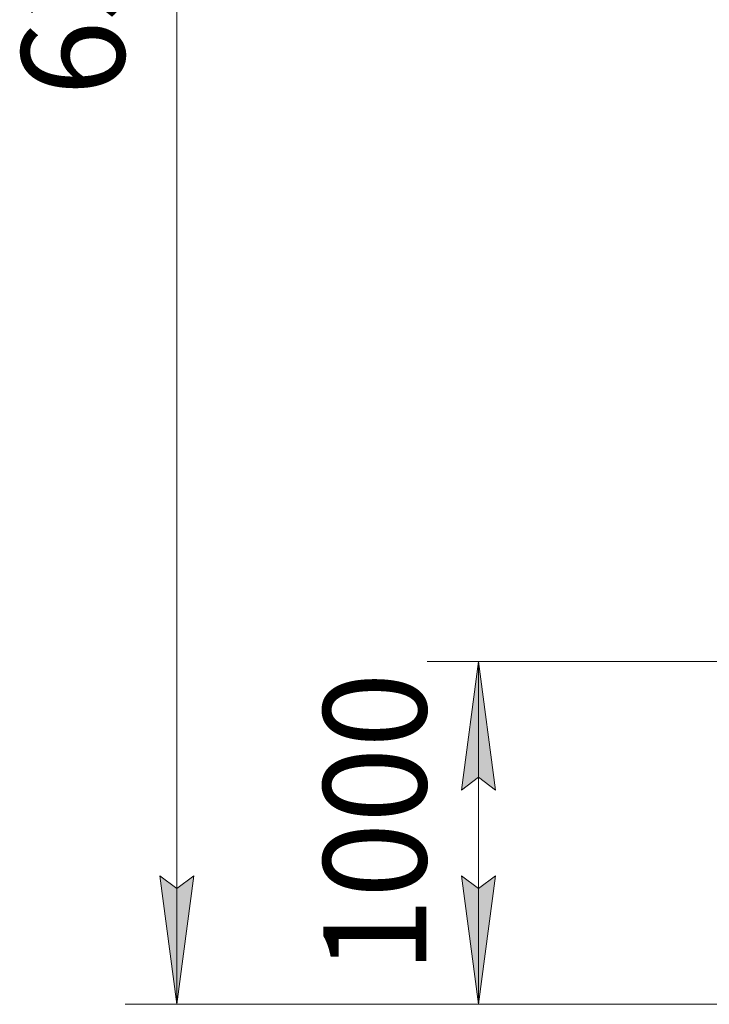
# Model space of a CAD drawing. Units: millimetres. Extents: x 0 to 45915, y -11 to 31500.
# Drawn here: x 19636 to 21647, y 17868 to 20740 of the extents above; entities that cross this region are included whole.
import ezdxf

# ---------------------------------------------------------------- set-up
doc = ezdxf.new("R2010")
doc.units = ezdxf.units.MM
doc.linetypes.add('K5LT_THIN', pattern=[0])
doc.layers.add('DIM', color=6, linetype='Continuous', true_color=0xff00ff)
doc.styles.add('KTEXTSTYLE', font='GOST_A.TTF', dxfattribs={"width": 0.96, "height": 5})

msp = doc.modelspace()

# ---------------------------------------------------------------- hatches: boundary and pattern name
at = {"layer": 'DIM'}
for points in [[(21023.3, 18492.9), (20974, 18867.9), (20924.6, 18492.9), (20974, 18530.4)], [(20094.1, 17867.9), (20143.5, 18242.9), (20094.1, 18205.4), (20044.8, 18242.9)], [(20974, 17867.9), (21023.3, 18242.9), (20974, 18205.4), (20924.6, 18242.9)]]:
    msp.add_hatch(color=7, dxfattribs=at).paths.add_polyline_path(points)

# ---------------------------------------------------------------- linework, layer by layer
at = {"layer": 'DIM', "color": 7, "linetype": 'K5LT_THIN', "lineweight": 18}
for p, q in [((20094.1, 17867.9), (20094.1, 24247.4)), ((21892.8, 18867.9), (20824, 18867.9)), ((20924.6, 18492.9), (20974, 18867.9)), ((20974, 18867.9), (21023.3, 18492.9)), ((20974, 17867.9), (20974, 18867.9)), ((20974, 18530.4), (20924.6, 18492.9)), ((21023.3, 18492.9), (20974, 18530.4)), ((20094.1, 17867.9), (20044.8, 18242.9)), ((20044.8, 18242.9), (20094.1, 18205.4)), ((20094.1, 18205.4), (20143.5, 18242.9)), ((20143.5, 18242.9), (20094.1, 17867.9)), ((20974, 17867.9), (20924.6, 18242.9)), ((20924.6, 18242.9), (20974, 18205.4)), ((20974, 18205.4), (21023.3, 18242.9)), ((21023.3, 18242.9), (20974, 17867.9)), ((23767.8, 17867.9), (19944.1, 17867.9)), ((21667.8, 17867.9), (20824, 17867.9))]:
    msp.add_line(p, q, dxfattribs=at)

# ---------------------------------------------------------------- texts
at = {"layer": 'DIM', "color": 7, "style": 'KTEXTSTYLE', "oblique": 15, "width": 0.965}
for s, p in [('6379,5', (19941.6, 20518)), ('1000', (20821.4, 17959.1))]:
    msp.add_text(s, height=300, rotation=90, dxfattribs=at).set_placement(p)

doc.saveas('drawing.dxf')
